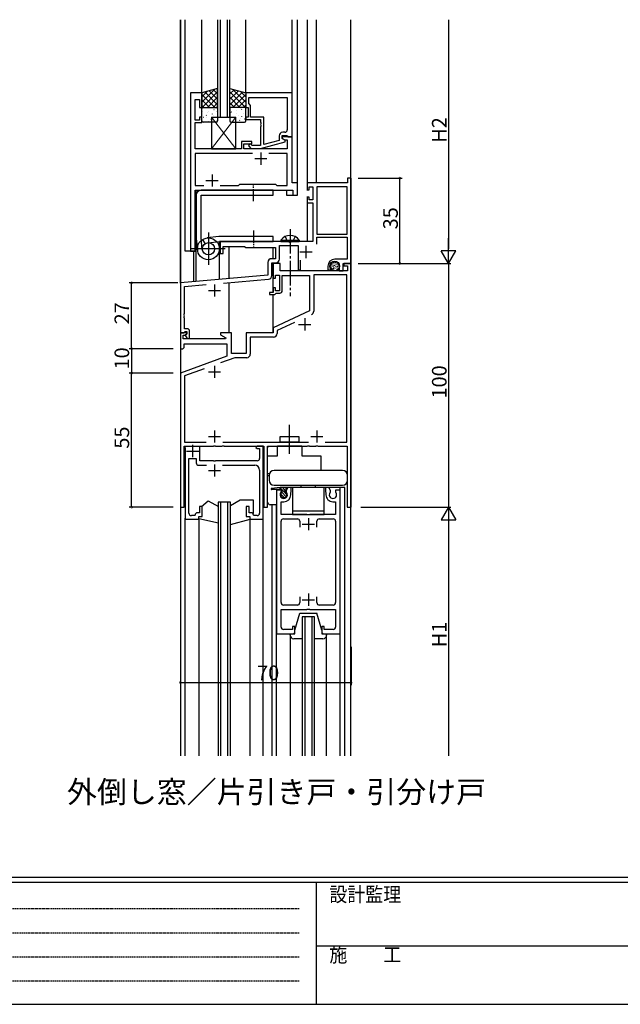
# Model space of a CAD drawing. Extents: x 0 to 1133, y 0 to 806.
# Drawn here: x 250 to 497, y 0 to 404 of the extents above; entities that cross this region are included whole.
import ezdxf
from ezdxf.enums import TextEntityAlignment as Align

# ---------------------------------------------------------------- set-up
doc = ezdxf.new("R2010")
doc.units = 0
for name, pattern in [('HIDDEN', [0.375, 0.25, -0.125]), ('YCENTER_1', [13, 10, -1, 1, -1]), ('YDIVIDE_1', [15, 10, -1, 1, -1, 1, -1]), ('YHIDDEN_1', [4, 3, -1])]:
    doc.linetypes.add(name, pattern=pattern)
for name, color, linetype in [('USER1', 3, 'CONTINUOUS'), ('YKK_11', 7, 'CONTINUOUS'), ('YKK_12', 2, 'CONTINUOUS'), ('YKK_13', 4, 'CONTINUOUS'), ('YKK_D', 6, 'CONTINUOUS'), ('YKK_ZWAK', 7, 'CONTINUOUS')]:
    doc.layers.add(name, color=color, linetype=linetype)
doc.styles.get("Standard").update_dxf_attribs({"font": 'ROMANS.SHX', "bigfont": 'EXTFONT.SHX'})
doc.styles.add('YKK_OSSTYLE1', font='romans.shx', dxfattribs={"width": 0.9, "bigfont": 'EXTFONT.SHX'})

# ---------------------------------------------------------------- blocks, each defined once
blk = doc.blocks.new('A201')
at = {"layer": 'YKK_ZWAK', "color": 254, "linetype": 'Continuous'}
for p, q in [((571, 35), (21, 35)), ((544, 34), (21, 34)), ((205, 34), (205, 9)), ((21, 9), (544, 9))]:
    blk.add_line(p, q, dxfattribs=at)
at = {"layer": 'YKK_ZWAK', "color": 131, "linetype": 'HIDDEN'}
for p, q in [((24.28, 28.63), (201.57, 28.63)), ((24.28, 23.68), (201.57, 23.68)), ((24.28, 18.74), (201.57, 18.74)), ((24.28, 13.79), (201.57, 13.79))]:
    blk.add_line(p, q, dxfattribs=at)
at = {"layer": 'YKK_ZWAK', "color": 131, "linetype": 'Continuous'}
blk.add_line((205, 21), (297, 21), dxfattribs=at)
at = {"layer": 'YKK_ZWAK', "color": 131, "linetype": 'Continuous', "style": 'YKK_OSSTYLE1', "width": 0.9}
for s, p in [('設計監理', (207.69, 30.05)), ('施\u3000\u3000工', (207.69, 17.68))]:
    blk.add_text(s, height=3, dxfattribs=at).set_placement(p)

msp = doc.modelspace()

# ---------------------------------------------------------------- linework, layer by layer
at = {"layer": 'YKK_11', "color": 0, "linetype": 'ByBlock', "lineweight": -2, "ltscale": 0.5}
for p, q in [((320.46, 374), (320.46, 309)), ((325.06, 374), (320.46, 374)), ((325.06, 368), (325.06, 374)), ((362.06, 374), (343.06, 374)), ((343.06, 374), (343.06, 368)), ((344.36, 372.07), (360.13, 372.07)), ((344.36, 369.5), (344.36, 372.07)), ((344.36, 372.07), (360.13, 372.07)), ((360.13, 372.07), (360.13, 358.8)), ((362.06, 356), (362.06, 374)), ((322.39, 362.8), (322.39, 371.3)), ((322.39, 371.3), (324.06, 371.3)), ((324.06, 371.3), (324.06, 368)), ((324.06, 368), (325.06, 368)), ((343.06, 368), (344.06, 368)), ((344.06, 368), (344.06, 364)), ((344.56, 369.3), (344.36, 369.5)), ((345.06, 368.8), (344.56, 369.3)), ((345.06, 364), (345.06, 368.8)), ((325.06, 364), (324.06, 364)), ((324.06, 364), (324.06, 362.8)), ((325.06, 361.8), (325.06, 364)), ((344.06, 364), (343.06, 364)), ((343.06, 364), (343.06, 363)), ((350.46, 364), (345.06, 364)), ((350.46, 352.79), (350.46, 364)), ((324.06, 362.8), (322.39, 362.8)), ((322.39, 356.96), (322.39, 361.8)), ((322.39, 361.8), (325.06, 361.8)), ((343.06, 363), (349.16, 363)), ((349.16, 363), (349.16, 361.96)), ((349.16, 361.96), (349.28, 361.78)), ((349.28, 361.23), (349.16, 361.04)), ((349.16, 361.04), (349.16, 360.96)), ((349.16, 360.96), (349.28, 360.78)), ((349.28, 360.23), (349.16, 360.04)), ((349.16, 360.04), (349.16, 352.4)), ((349.28, 361.78), (349.28, 361.23)), ((349.28, 360.78), (349.28, 360.23)), ((322.27, 356.78), (322.39, 356.96)), ((322.27, 356.23), (322.27, 356.78)), ((322.39, 356.04), (322.27, 356.23)), ((322.27, 355.78), (322.39, 355.96)), ((322.27, 355.23), (322.27, 355.78)), ((322.39, 355.96), (322.39, 356.04)), ((356.76, 356.3), (356.76, 354.48)), ((358.06, 355.2), (358.06, 356.5)), ((358.06, 356.5), (359.86, 356.5)), ((362.06, 356), (358.06, 356)), ((358.06, 356), (358.06, 355.2)), ((359.13, 357.8), (358.26, 357.8)), ((359.86, 356.5), (360.06, 356.3)), ((360.06, 356.3), (360.36, 356)), ((360.36, 356), (362.06, 356)), ((362.06, 337), (362.06, 356)), ((322.39, 355.04), (322.27, 355.23)), ((322.39, 351), (322.39, 355.04)), ((345.56, 354), (341.36, 354)), ((341.36, 354), (341.36, 351)), ((342.36, 351), (342.36, 353)), ((342.36, 353), (345.56, 353)), ((344.44, 351.98), (345.21, 351.2)), ((345.71, 352.4), (345.29, 352.83)), ((345.56, 353), (345.56, 354)), ((349.16, 352.4), (345.71, 352.4)), ((349.16, 351.2), (359.26, 353.91)), ((356.76, 354.48), (350.46, 352.79)), ((359.26, 354.51), (358.06, 355.2)), ((358.06, 355.2), (358.93, 354.7)), ((358.93, 354.7), (360.13, 354.7)), ((359.26, 353.91), (359.26, 354.51)), ((360.13, 354.7), (360.13, 351)), ((341.36, 351), (322.39, 351)), ((345.91, 349.07), (322.39, 349.07)), ((322.39, 349.07), (322.39, 335.93)), ((345.91, 349.07), (322.39, 349.07)), ((360.13, 351), (342.36, 351)), ((345.21, 351.2), (349.16, 351.2)), ((360.13, 349.07), (352.61, 349.07)), ((360.13, 335.93), (360.13, 349.07)), ((322.39, 335.93), (325.91, 335.93)), ((332.61, 335.93), (340.09, 335.93)), ((340.09, 335.93), (340.66, 336.5)), ((340.66, 336.5), (355.26, 336.5)), ((355.26, 336.5), (355.83, 335.93)), ((355.83, 335.93), (360.13, 335.93)), ((364.26, 337), (362.06, 337)), ((364.26, 332), (364.26, 337)), ((384.86, 337), (368.26, 337)), ((368.26, 337), (368.26, 334.2)), ((369.06, 334.2), (369.06, 335.37)), ((369.06, 335.37), (370.56, 335.37)), ((370.56, 335.37), (370.56, 330.1)), ((384.63, 335.37), (372.19, 335.37)), ((372.19, 335.37), (372.19, 316)), ((384.63, 316), (384.63, 335.37)), ((384.63, 316), (384.63, 335.37)), ((386.26, 339), (384.86, 339)), ((384.86, 339), (384.86, 337)), ((386.26, 304), (386.26, 339)), ((322.39, 309), (322.39, 334)), ((322.39, 334), (362.33, 334)), ((362.33, 334), (362.33, 332)), ((362.33, 332), (364.26, 332)), ((368.26, 334.2), (369.06, 334.2)), ((369.06, 331.2), (368.26, 331.2)), ((368.26, 331.2), (368.26, 328.9)), ((368.26, 328.9), (370.56, 328.9)), ((369.06, 330.1), (369.06, 331.2)), ((370.56, 330.1), (369.06, 330.1)), ((370.56, 328.9), (370.56, 313)), ((372.19, 316), (384.63, 316)), ((360.8, 313), (332.56, 313)), ((332.56, 313), (332.56, 308)), ((356.89, 305.8), (356.89, 311.37)), ((356.89, 311.37), (364.56, 311.37)), ((360.99, 312.88), (360.8, 313)), ((361.54, 312.88), (360.99, 312.88)), ((361.72, 313), (361.54, 312.88)), ((370.56, 313), (361.72, 313)), ((364.56, 311.37), (364.56, 301.3)), ((372.19, 311.87), (372.19, 314.8)), ((372.19, 314.8), (384.63, 314.8)), ((384.63, 314.8), (384.63, 305.7)), ((320.46, 309), (322.39, 309)), ((332.56, 308), (333.76, 308)), ((333.76, 308), (333.76, 311)), ((333.76, 311), (342.56, 311)), ((342.56, 311), (343.06, 310.5)), ((343.06, 310.5), (355.26, 310.5)), ((355.26, 310.5), (355.26, 305.93)), ((352.13, 304.43), (352.13, 299.14)), ((355.26, 305.93), (353.63, 305.93)), ((353.76, 299.02), (353.76, 304.3)), ((353.76, 304.3), (355.39, 304.3)), ((357.26, 304), (354.26, 304)), ((354.26, 304), (354.26, 298)), ((357.26, 301), (357.26, 304)), ((365.56, 301.3), (365.56, 305.37)), ((384.63, 305.7), (379.56, 305.7)), ((383.06, 301), (383.06, 304)), ((383.06, 304), (386.26, 304)), ((386.26, 304), (383.26, 304)), ((383.26, 304), (383.26, 303)), ((383.26, 303), (384.76, 303)), ((384.76, 303), (384.76, 301)), ((386.26, 204), (386.26, 304)), ((352.13, 299.14), (316.26, 296)), ((355.26, 298), (355.26, 299.2)), ((355.26, 299.2), (356.86, 299.2)), ((356.86, 299.2), (356.86, 292.8)), ((384.76, 301), (357.26, 301)), ((358.06, 292.8), (358.06, 299)), ((358.06, 299), (369.26, 299)), ((364.56, 301.3), (365.56, 301.3)), ((369.26, 299), (369.26, 284.5)), ((384.56, 299.3), (370.96, 299.3)), ((370.96, 299.3), (370.96, 284.37)), ((376.76, 302.9), (376.76, 301.4)), ((376.76, 301.4), (378.04, 301.4)), ((377.76, 302.64), (377.76, 302.9)), ((378.04, 301.4), (378.2, 301.79)), ((378.2, 301.79), (378.05, 301.93)), ((381.36, 302.9), (381.36, 301)), ((381.36, 301), (383.06, 301)), ((384.56, 230.7), (384.56, 299.3)), ((316.26, 296), (316.26, 275.5)), ((317.89, 294.51), (326.86, 295.29)), ((334.01, 295.92), (352.39, 297.53)), ((354.26, 298), (355.26, 298)), ((317.89, 283.46), (317.89, 294.51)), ((354.26, 292), (352.76, 292)), ((352.76, 292), (352.76, 291.2)), ((352.76, 291.2), (354.96, 291.2)), ((355.26, 294), (354.26, 294)), ((354.26, 294), (354.26, 292)), ((354.96, 291.2), (355.26, 291.5)), ((355.26, 292.8), (355.26, 294)), ((356.86, 292.8), (355.26, 292.8)), ((355.26, 291.5), (355.56, 291.8)), ((355.56, 291.8), (357.06, 291.8)), ((317.77, 283.28), (317.89, 283.46)), ((317.77, 282.73), (317.77, 283.28)), ((369.26, 284.5), (354.26, 277.5)), ((317.89, 282.55), (317.77, 282.73)), ((317.77, 282.28), (317.89, 282.46)), ((317.77, 281.73), (317.77, 282.28)), ((317.89, 281.55), (317.77, 281.73)), ((317.89, 282.46), (317.89, 282.55)), ((317.89, 277.2), (317.89, 281.55)), ((363.07, 279.73), (355.96, 276.42)), ((316.26, 275.5), (317.59, 275.5)), ((318.74, 275.5), (316.26, 275.5)), ((316.26, 275.5), (316.26, 269)), ((317.59, 275.5), (317.89, 275.8)), ((319.06, 277.2), (317.89, 277.2)), ((317.89, 275.8), (318.09, 276)), ((318.09, 276), (318.86, 276)), ((318.29, 274.5), (318.9, 275.12)), ((318.86, 275.08), (318.29, 274.5)), ((318.9, 275.12), (318.74, 275.5)), ((318.86, 276), (318.86, 275.08)), ((320.06, 273.2), (320.06, 276.2)), ((337.26, 275.5), (332.76, 275.5)), ((332.76, 275.5), (332.76, 274.7)), ((337.26, 267), (337.26, 275.5)), ((354.26, 275.5), (343.26, 275.5)), ((343.26, 275.5), (343.26, 267)), ((354.26, 277.5), (354.26, 275.5)), ((355.96, 276.42), (355.96, 275.3)), ((317.46, 273), (317.46, 274.5)), ((317.46, 274.5), (318.29, 274.5)), ((334.81, 273), (317.46, 273)), ((317.76, 269.5), (317.76, 271)), ((317.76, 271), (335.26, 271)), ((318.29, 274.5), (319.04, 273.2)), ((319.04, 273.2), (320.06, 273.2)), ((332.76, 274.7), (334.93, 273.45)), ((334.93, 273.45), (334.81, 273)), ((335.26, 271), (335.26, 265.92)), ((354.46, 273.8), (344.96, 273.8)), ((344.96, 273.8), (344.96, 266.8)), ((316.26, 269), (317.26, 269)), ((317.26, 269), (317.76, 269.5)), ((343.26, 267), (337.26, 267)), ((335.26, 265.92), (316.26, 259)), ((338.54, 265.3), (332.71, 263.18)), ((343.46, 265.3), (338.54, 265.3)), ((316.26, 259), (316.26, 204)), ((326.02, 260.75), (317.96, 257.81)), ((317.96, 257.81), (317.96, 230.7)), ((317.96, 230.7), (326.86, 230.7)), ((333.66, 230.7), (368.86, 230.7)), ((375.66, 230.7), (384.56, 230.7)), ((375.66, 230.7), (384.56, 230.7)), ((317.86, 204), (317.86, 229)), ((317.86, 229), (329.8, 229)), ((318.27, 228.5), (318.27, 199)), ((324.27, 223), (324.27, 228.7)), ((329.8, 229), (329.99, 229.12)), ((329.99, 229.12), (330.54, 229.12)), ((330.54, 229.12), (330.72, 229)), ((330.72, 229), (333.3, 229)), ((333.3, 229), (333.49, 229.12)), ((333.49, 229.12), (334.04, 229.12)), ((334.04, 229.12), (334.22, 229)), ((334.22, 229), (350.46, 229)), ((347.77, 229), (347.27, 228.5)), ((347.27, 228.5), (347.77, 228)), ((350.27, 229), (347.77, 229)), ((347.77, 228), (348.77, 228)), ((348.77, 228), (348.77, 224)), ((350.27, 199), (350.27, 229)), ((350.46, 229), (350.46, 204)), ((352.06, 204), (352.06, 229)), ((352.06, 229), (368.3, 229)), ((368.3, 229), (368.49, 229.12)), ((368.49, 229.12), (369.04, 229.12)), ((369.04, 229.12), (369.22, 229)), ((369.22, 229), (371.8, 229)), ((371.8, 229), (371.99, 229.12)), ((371.99, 229.12), (372.54, 229.12)), ((372.54, 229.12), (372.72, 229)), ((372.72, 229), (384.66, 229)), ((384.66, 229), (384.66, 204)), ((319.77, 201.5), (319.77, 224)), ((319.77, 224), (322.77, 224)), ((322.77, 224), (322.77, 222.2)), ((329.81, 223), (324.27, 223)), ((329.99, 222.88), (329.81, 223)), ((330.54, 222.88), (329.99, 222.88)), ((330.72, 223), (330.54, 222.88)), ((347.77, 223), (330.72, 223)), ((323.77, 221.2), (326.98, 221.2)), ((333.55, 221.2), (346.77, 221.2)), ((348.77, 219.2), (348.77, 201.5)), ((355.76, 211), (355.76, 152)), ((357.56, 211), (355.76, 211)), ((357.69, 210.78), (357.56, 211)), ((357.61, 210.17), (357.69, 210.78)), ((360.34, 212), (359.63, 210.78)), ((359.63, 210.78), (359.71, 210.17)), ((361.76, 212), (360.34, 212)), ((361.56, 210.05), (361.66, 210.23)), ((361.66, 210.23), (361.76, 210.4)), ((361.76, 210.4), (361.76, 212)), ((377.19, 212), (375.76, 212)), ((375.76, 212), (375.76, 210.4)), ((375.76, 210.4), (375.86, 210.23)), ((375.86, 210.23), (375.96, 210.05)), ((377.89, 210.78), (377.19, 212)), ((377.81, 210.17), (377.89, 210.78)), ((379.96, 211), (379.83, 210.78)), ((379.83, 210.78), (379.91, 210.17)), ((381.76, 211), (379.96, 211)), ((381.76, 152), (381.76, 211)), ((357.56, 201), (357.56, 206.2)), ((357.56, 206.2), (358.66, 206.2)), ((361.56, 209.1), (361.56, 210.05)), ((375.96, 210.05), (375.96, 209.1)), ((378.86, 206.2), (379.96, 206.2)), ((379.96, 206.2), (379.96, 201)), ((316.26, 204), (317.86, 204)), ((325.27, 204.2), (324.07, 204.2)), ((324.07, 204.2), (324.07, 201.7)), ((325.27, 200.2), (325.27, 204.2)), ((344.47, 204.2), (343.27, 204.2)), ((343.27, 204.2), (343.27, 200.2)), ((344.47, 201.7), (344.47, 204.2)), ((350.46, 204), (352.06, 204)), ((384.66, 204), (386.26, 204)), ((318.27, 199), (323.77, 199)), ((322.07, 200.5), (320.77, 200.5)), ((322.27, 200.7), (322.07, 200.5)), ((324.07, 201.7), (323.27, 201.7)), ((323.77, 199), (323.77, 200.2)), ((323.77, 200.2), (325.27, 200.2)), ((343.27, 200.2), (344.77, 200.2)), ((345.27, 201.7), (344.47, 201.7)), ((344.77, 200.2), (344.77, 199)), ((344.77, 199), (350.27, 199)), ((346.47, 200.5), (346.27, 200.7)), ((347.77, 200.5), (346.47, 200.5)), ((368.09, 201), (357.56, 201)), ((357.56, 164.8), (357.56, 198.2)), ((358.56, 199.2), (364.26, 199.2)), ((365.26, 198.2), (365.26, 195.8)), ((368.28, 200.86), (368.09, 201)), ((369.24, 200.86), (368.28, 200.86)), ((369.43, 201), (369.24, 200.86)), ((379.96, 201), (369.43, 201)), ((372.26, 195.8), (372.26, 198.2)), ((373.26, 199.2), (378.96, 199.2)), ((379.96, 198.2), (379.96, 164.8)), ((365.26, 167.2), (365.26, 164.8)), ((372.26, 164.8), (372.26, 167.2)), ((357.56, 154.8), (357.56, 162)), ((357.56, 162), (368.09, 162)), ((364.26, 163.8), (358.56, 163.8)), ((368.09, 162), (368.28, 162.14)), ((368.28, 162.14), (369.24, 162.14)), ((369.24, 162.14), (369.43, 162)), ((369.43, 162), (379.96, 162)), ((378.96, 163.8), (373.26, 163.8)), ((379.96, 162), (379.96, 154.8)), ((362.26, 153.8), (358.56, 153.8)), ((363.26, 155), (362.26, 155)), ((362.26, 155), (362.26, 153.8)), ((363.26, 153), (363.26, 155)), ((375.26, 155), (374.26, 155)), ((374.26, 155), (374.26, 153)), ((375.26, 153.8), (375.26, 155)), ((378.96, 153.8), (375.26, 153.8)), ((355.76, 152), (362.26, 152)), ((375.26, 152), (381.76, 152))]:
    msp.add_line(p, q, dxfattribs=at)
at = {"layer": 'YKK_11', "color": 2, "ltscale": 0.5}
for p, q in [((349.26, 349.5), (349.26, 344.5)), ((346.76, 347), (351.76, 347)), ((329.26, 340.5), (329.26, 335.5)), ((326.76, 338), (331.76, 338)), ((367.76, 311.2), (367.76, 306.2)), ((365.26, 308.7), (370.26, 308.7)), ((330.26, 295.4), (330.26, 290.4)), ((327.76, 292.9), (332.76, 292.9)), ((364.76, 279), (369.76, 279)), ((367.26, 281.5), (367.26, 276.5)), ((327.76, 259.5), (332.76, 259.5)), ((330.26, 262), (330.26, 257)), ((330.26, 235.5), (330.26, 230.5)), ((372.26, 235.5), (372.26, 230.5)), ((327.76, 233), (332.76, 233)), ((369.76, 233), (374.76, 233)), ((318.77, 227), (323.77, 227)), ((321.27, 229.5), (321.27, 224.5)), ((327.77, 219), (332.77, 219)), ((330.27, 221.5), (330.27, 216.5)), ((368.76, 199.5), (368.76, 194.5)), ((366.26, 197), (371.26, 197)), ((366.26, 166), (371.26, 166)), ((368.76, 168.5), (368.76, 163.5))]:
    msp.add_line(p, q, dxfattribs=at)
at = {"layer": 'YKK_11'}
for p, q in [((317.86, 228.5), (318.36, 229)), ((352.06, 228.5), (352.56, 229))]:
    msp.add_line(p, q, dxfattribs=at)
at = {"layer": 'YKK_11', "color": 0, "linetype": 'ByBlock', "lineweight": -2, "ltscale": 0.5}
for centre, radius, start, end in [((358.26, 356.3), 1.5, 90, 180), ((359.13, 358.8), 1, 270, 360), ((344.86, 352.4), 0.6, 45, 225), ((353.63, 304.43), 1.5, 90, 180), ((355.39, 305.8), 1.5, 270, 360), ((379.56, 302.9), 2.8, 90, 180), ((379.56, 302.9), 1.8, 360, 180), ((352.26, 299.02), 1.5, 275, 0), ((378.76, 302.64), 1, 180, 225), ((357.06, 292.8), 1, 270, 360), ((369.46, 284.37), 1.5, 295, 360), ((319.06, 276.2), 1, 0, 90), ((354.46, 275.3), 1.5, 270, 360), ((343.46, 266.8), 1.5, 270, 360), ((323.77, 222.2), 1, 180, 270), ((347.77, 224), 1, 270, 0), ((346.77, 219.2), 2, 0, 90), ((358.66, 209.1), 1.5, 134.4775, 45.5225), ((378.86, 209.1), 1.5, 134.4778, 45.5222), ((358.66, 209.1), 2.9, 270, 0), ((378.86, 209.1), 2.9, 179.9997, 270), ((320.77, 201.5), 1, 180, 270), ((323.27, 200.7), 1, 90, 180), ((345.27, 200.7), 1, 0, 90), ((347.77, 201.5), 1, 270, 0), ((358.56, 198.2), 1, 90, 180), ((364.26, 198.2), 1, 0.0009, 90), ((373.26, 198.2), 1, 90, 180), ((378.96, 198.2), 1, 359.9999, 90), ((358.56, 164.8), 1, 180, 270), ((364.26, 164.8), 1, 270, 359.9991), ((373.26, 164.8), 1, 180, 270), ((378.96, 164.8), 1, 270, 0), ((358.56, 154.8), 1, 180, 270), ((378.96, 154.8), 1, 270, 0), ((362.26, 153), 1, 270, 359.9991), ((375.26, 153), 1, 180.0009, 269.9991)]:
    msp.add_arc(centre, radius, start, end, dxfattribs=at)
at = {"layer": 'YKK_12', "linetype": 'Continuous', "ltscale": 1.2}
for p, q in [((316.26, 404), (316.26, 102)), ((350.27, 102), (350.27, 228.9)), ((383.76, 212), (359.83, 212)), ((381.86, 102), (381.86, 212)), ((383.76, 102), (383.76, 212)), ((353.76, 205), (353.76, 102)), ((355.66, 102), (355.66, 205)), ((318.27, 102), (318.27, 199.49))]:
    msp.add_line(p, q, dxfattribs=at)
at = {"layer": 'YKK_12'}
for p, q in [((316.36, 295.95), (316.36, 404)), ((318.26, 309), (318.26, 404)), ((325.06, 374), (325.06, 404)), ((343.06, 374), (343.06, 404)), ((362.06, 373.7), (362.06, 404)), ((364.26, 332), (364.26, 404)), ((368.26, 404), (368.26, 333.9)), ((372.16, 337), (372.16, 404)), ((386.16, 102), (386.16, 404)), ((322.46, 309), (322.46, 334)), ((322.46, 334), (359.76, 334)), ((322.76, 296.57), (322.76, 334)), ((359.76, 334), (359.76, 332)), ((359.76, 332), (364.26, 332)), ((368.26, 331.5), (368.26, 313)), ((332.36, 297.41), (332.36, 313)), ((368.26, 313), (332.36, 313)), ((322.46, 309), (318.26, 309)), ((321.76, 296.48), (321.76, 309)), ((336.26, 297.75), (336.26, 311)), ((354.26, 305.93), (354.26, 310.5)), ((354.26, 292.3), (354.26, 304.3)), ((336.26, 275.5), (336.26, 296.12)), ((354.26, 275.5), (354.26, 291.2)), ((323.77, 199.2), (323.77, 102)), ((344.77, 199.2), (344.77, 102)), ((361.26, 152), (361.26, 102)), ((376.26, 102), (376.26, 152))]:
    msp.add_line(p, q, dxfattribs=at)
at = {"layer": 'YKK_12', "linetype": 'Continuous'}
for p, q in [((331.56, 404), (331.56, 364)), ((332.56, 404), (332.56, 364)), ((335.56, 364), (335.56, 404)), ((336.56, 364), (336.56, 404)), ((331.56, 364), (336.56, 364)), ((331.76, 206), (331.76, 102)), ((336.76, 206), (331.76, 206)), ((332.76, 206), (332.76, 102)), ((335.76, 102), (335.76, 206)), ((336.76, 102), (336.76, 206)), ((366.26, 159), (366.26, 102)), ((371.26, 159), (366.26, 159)), ((367.26, 159), (367.26, 102)), ((370.26, 102), (370.26, 159)), ((371.26, 102), (371.26, 159))]:
    msp.add_line(p, q, dxfattribs=at)
at = {"layer": 'YKK_13'}
for p, q in [((331.56, 375.74), (325.06, 374)), ((331.56, 368), (331.56, 375.74)), ((336.56, 375.74), (343.06, 374)), ((336.56, 368), (336.56, 375.74)), ((330.32, 375.41), (325.06, 370.15)), ((327.26, 374.59), (325.06, 372.39)), ((325.06, 374), (325.06, 368)), ((325.06, 373.34), (330.4, 368)), ((331.56, 374.4), (325.16, 368)), ((326.31, 374.34), (331.56, 369.08)), ((331.56, 372.16), (327.41, 368)), ((328.08, 374.81), (331.56, 371.33)), ((329.85, 375.29), (331.56, 373.57)), ((338.27, 375.29), (336.56, 373.57)), ((340.05, 374.81), (336.56, 371.33)), ((336.56, 374.4), (342.96, 368)), ((341.82, 374.34), (336.56, 369.08)), ((336.56, 372.16), (340.72, 368)), ((343.06, 373.34), (337.73, 368)), ((337.8, 375.41), (343.06, 370.15)), ((340.87, 374.59), (343.06, 372.39)), ((343.06, 374), (343.06, 368)), ((325.06, 371.09), (328.15, 368)), ((325.06, 368.85), (325.91, 368)), ((325.06, 368), (331.56, 368)), ((325.56, 368), (331.06, 368)), ((328.01, 367.92), (328.06, 367.94)), ((331.56, 369.91), (329.65, 368)), ((336.56, 369.91), (338.47, 368)), ((343.06, 368), (336.56, 368)), ((342.56, 368), (337.06, 368)), ((343.06, 371.09), (339.97, 368)), ((343.06, 368.85), (342.22, 368)), ((325.06, 362.5), (325.06, 367.5)), ((325.35, 366.46), (325.39, 366.48)), ((325.68, 364.05), (325.69, 364.06)), ((326.78, 363.84), (326.82, 363.86)), ((326.91, 364.74), (326.96, 364.83)), ((327.37, 365.72), (327.42, 365.75)), ((327.89, 366.52), (327.9, 366.53)), ((329.45, 365.29), (329.49, 365.32)), ((329.71, 364.54), (329.72, 364.54)), ((330.04, 367.18), (330.08, 367.21)), ((331.47, 364.56), (331.52, 364.58)), ((331.48, 366.39), (331.53, 366.48)), ((331.56, 367.5), (331.56, 362.5)), ((336.56, 367.5), (336.56, 362.5)), ((336.89, 365.99), (336.85, 366.08)), ((337.06, 363.79), (337.06, 363.8)), ((337.33, 366.05), (337.28, 366.07)), ((337.92, 364.16), (337.88, 364.18)), ((339.12, 365.52), (339.11, 365.52)), ((339.35, 366.78), (339.31, 366.8)), ((340, 364.59), (339.95, 364.61)), ((340.9, 367.54), (340.9, 367.54)), ((341.43, 367.21), (341.39, 367.24)), ((341.46, 364.34), (341.42, 364.43)), ((342.02, 365.32), (341.98, 365.35)), ((342.88, 365.33), (342.87, 365.34)), ((343.06, 362.5), (343.06, 367.5)), ((331.06, 362), (325.56, 362)), ((327.74, 362.33), (327.74, 362.34)), ((328.8, 363.1), (328.85, 363.12)), ((330.88, 362.67), (330.93, 362.69)), ((331.5, 362.52), (331.51, 362.52)), ((337.06, 362), (342.56, 362)), ((340.59, 362.7), (340.54, 362.72)), ((341.06, 363.35), (341.05, 363.36)), ((342.66, 363.13), (342.62, 363.16)), ((322.77, 332), (322.77, 314.5)), ((354.27, 334), (324.77, 334)), ((324.77, 332), (354.27, 332)), ((324.77, 314.5), (324.77, 332)), ((354.27, 332), (354.27, 334)), ((327.77, 316.65), (327.77, 303.35)), ((322.78, 314.29), (323.29, 309.52)), ((325.25, 309.75), (324.77, 314.5)), ((326.48, 312.18), (325.47, 313.87)), ((332.05, 314.99), (327.28, 314.48)), ((327.51, 312.51), (332.27, 313)), ((354.26, 315), (332.27, 315)), ((332.27, 313), (354.26, 313)), ((354.26, 313), (354.26, 315)), ((334.7, 310), (320.84, 310)), ((377.84, 303.27), (377.84, 303.07)), ((378.39, 303.59), (378.39, 303.39)), ((378.64, 304.14), (378.64, 303.94)), ((378.99, 303.13), (378.99, 302.93)), ((379.1, 304.46), (379.1, 304.26)), ((379.26, 303.84), (379.26, 303.64)), ((379.52, 303.24), (379.52, 303.04)), ((379.72, 304.35), (379.72, 304.15)), ((379.98, 303.7), (379.98, 303.5)), ((380.46, 304.16), (380.46, 303.96)), ((380.6, 303.43), (380.6, 303.23)), ((381.29, 303.4), (381.29, 303.2)), ((378, 302.51), (378, 302.31)), ((378.46, 302.99), (378.46, 302.79)), ((378.5, 301.89), (378.5, 301.69)), ((378.94, 302.02), (378.94, 301.82)), ((379.03, 302.53), (379.03, 302.33)), ((379.1, 301.45), (379.1, 301.25)), ((379.66, 301.27), (379.66, 301.07)), ((379.68, 302.14), (379.68, 301.94)), ((379.88, 302.9), (379.88, 302.7)), ((380.37, 301.5), (380.37, 301.3)), ((380.51, 302.3), (380.51, 302.1)), ((380.55, 302.85), (380.55, 302.65)), ((381.01, 302.02), (381.01, 301.82)), ((381.22, 302.69), (381.22, 302.49)), ((382.81, 219), (354.71, 219)), ((352.71, 217), (352.71, 215)), ((384.81, 215), (384.81, 217)), ((354.71, 213), (382.81, 213)), ((375.26, 212), (362.26, 212)), ((362.26, 212), (362.26, 201)), ((365.76, 212), (365.76, 213)), ((371.76, 212), (371.76, 213)), ((375.26, 201), (375.26, 212)), ((362.26, 202.5), (375.26, 202.5)), ((362.26, 201), (375.26, 201))]:
    msp.add_line(p, q, dxfattribs=at)
at = {"layer": 'YKK_13', "linetype": 'Continuous', "lineweight": 13, "ltscale": 0.5}
for p, q in [((339.06, 364), (329.06, 351)), ((329.06, 364), (339.06, 351))]:
    msp.add_line(p, q, dxfattribs=at)
at = {"layer": 'YKK_13', "linetype": 'Continuous', "lineweight": 30, "ltscale": 0.5}
for p, q in [((329.06, 364), (339.06, 364)), ((329.06, 364), (329.06, 351)), ((339.06, 351), (339.06, 364)), ((329.06, 351), (339.06, 351))]:
    msp.add_line(p, q, dxfattribs=at)
at = {"layer": 'YKK_13', "linetype": 'YCENTER_1', "ltscale": 0.5}
for p, q in [((346.26, 329.5), (346.26, 336.5)), ((346.26, 317.5), (346.26, 310.5))]:
    msp.add_line(p, q, dxfattribs=at)
at = {"layer": 'YKK_13', "linetype": 'YCENTER_1'}
msp.add_line((361.26, 318), (361.26, 290.5), dxfattribs=at)
at = {"layer": 'YKK_13', "linetype": 'Continuous'}
for p, q in [((357.51, 313.51), (357.51, 313)), ((357.51, 313.51), (365.01, 313.51)), ((357.51, 313), (365.01, 313)), ((365.01, 313.51), (365.01, 313))]:
    msp.add_line(p, q, dxfattribs=at)
at = {"layer": 'YKK_13', "linetype": 'YHIDDEN_1'}
for p, q in [((359.21, 315.01), (360.12, 313.16)), ((360.12, 313.16), (361.26, 312.55)), ((362.41, 313.16), (361.26, 312.55)), ((363.31, 315.01), (362.41, 313.16))]:
    msp.add_line(p, q, dxfattribs=at)
at = {"layer": 'YKK_13', "linetype": 'YCENTER_1', "ltscale": 1.2}
msp.add_line((361.06, 225.8), (361.06, 237.8), dxfattribs=at)
at = {"layer": 'YKK_13', "linetype": 'Continuous', "ltscale": 1.2}
for p, q in [((365.06, 232.8), (357.06, 232.8)), ((357.06, 232.8), (357.06, 230.8)), ((357.06, 230.8), (365.06, 230.8)), ((365.06, 230.8), (365.06, 232.8)), ((366.06, 229), (356.06, 229)), ((356.06, 225), (356.06, 229)), ((366.06, 229), (366.06, 225)), ((352.06, 206), (352.06, 225)), ((352.06, 225), (356.06, 225)), ((366.06, 225), (373.86, 225)), ((373.86, 225), (373.86, 219)), ((352.06, 217.8), (353.06, 217.8)), ((352.06, 217), (352.77, 217)), ((324.9, 204.2), (327.61, 206.64)), ((327.61, 206.64), (331.86, 204.27)), ((336.76, 204.71), (340.81, 207.06)), ((340.81, 207.06), (346.06, 207.06)), ((346.06, 207.06), (346.06, 201.34)), ((355.66, 205), (353.06, 205)), ((331.86, 197.36), (323.83, 199.15)), ((336.76, 196.9), (344.86, 199.04)), ((363.26, 153.5), (365.26, 160.5)), ((365.26, 160.5), (372.26, 160.5)), ((374.26, 153.5), (372.26, 160.5)), ((361.26, 151.5), (361.26, 152)), ((361.26, 152), (363.26, 152)), ((366.26, 150), (362.76, 150)), ((363.26, 152), (363.26, 153.5)), ((374.76, 150), (371.26, 150)), ((374.26, 153.5), (374.26, 152)), ((374.26, 152), (376.26, 152)), ((376.26, 152), (376.26, 151.5))]:
    msp.add_line(p, q, dxfattribs=at)
at = {"layer": 'YKK_13', "linetype": 'YDIVIDE_1'}
for p, q in [((357.16, 212), (353.64, 211.6)), ((357.62, 211.2), (353.66, 211.2)), ((360.16, 212), (357.16, 212)), ((357.16, 211.2), (357.16, 212)), ((358.66, 210.39), (357.16, 211.89)), ((358.01, 210.53), (357.62, 211.2)), ((358.66, 209.27), (357.83, 210.1)), ((358.01, 210.23), (358.01, 210.53)), ((358.66, 211.51), (358.17, 212)), ((359.43, 210.74), (358.66, 211.51)), ((359.95, 209.1), (358.66, 210.39)), ((359.85, 211.45), (359.3, 212)), ((359.31, 210.53), (360.16, 212)), ((359.31, 210.23), (359.31, 210.53)), ((357.71, 209.1), (357.4, 209.41)), ((358.66, 208.15), (357.71, 209.1)), ((358.83, 209.1), (358.66, 209.27)), ((358.97, 207.84), (358.66, 208.15)), ((359.66, 208.27), (358.83, 209.1)), ((359.96, 209.09), (359.95, 209.1))]:
    msp.add_line(p, q, dxfattribs=at)
at = {"layer": 'YKK_13'}
for centre, radius in [((327.77, 310), 4.5), ((327.77, 310), 2.52), ((379.56, 302.9), 2)]:
    msp.add_circle(centre, radius, dxfattribs=at)
for centre, radius, start, end in [((325.56, 367.5), 0.5, 90, 180), ((331.06, 367.5), 0.5, 0, 90), ((337.06, 367.5), 0.5, 90, 180), ((342.56, 367.5), 0.5, 0, 90), ((325.56, 362.5), 0.5, 180, 270), ((331.06, 362.5), 0.5, 270, 0), ((337.06, 362.5), 0.5, 180, 270), ((342.56, 362.5), 0.5, 270, 0), ((324.77, 332), 2, 90, 180), ((324.77, 314.5), 2, 179.9907, 186.1577), ((332.27, 313), 2, 90, 96.1577), ((354.71, 217), 2, 90, 180), ((382.81, 217), 2, 360, 90), ((354.71, 215), 2, 180, 270), ((382.81, 215), 2, 270, 0)]:
    msp.add_arc(centre, radius, start, end, dxfattribs=at)
at = {"layer": 'YKK_13', "linetype": 'Continuous'}
msp.add_arc((361.26, 310.98), 4.53, 34.0667, 145.9333, dxfattribs=at)
at = {"layer": 'YKK_13', "linetype": 'YDIVIDE_1'}
for centre, radius, start, end in [((353.66, 211.4), 0.2, 96.4989, 270), ((358.66, 209.1), 1.3, 120, 60)]:
    msp.add_arc(centre, radius, start, end, dxfattribs=at)
at = {"layer": 'YKK_13', "linetype": 'Continuous', "ltscale": 1.2}
for centre, radius, start, end in [((353.06, 206), 1, 180, 270), ((362.76, 151.5), 1.5, 180, 270), ((374.76, 151.5), 1.5, 270, 0)]:
    msp.add_arc(centre, radius, start, end, dxfattribs=at)
at = {"layer": 'YKK_D', "ltscale": 1.2}
for p, q in [((426.26, 404), (426.26, 310)), ((390.26, 304), (427.26, 304)), ((390.26, 204), (427.26, 204)), ((426.26, 198), (426.26, 102))]:
    msp.add_line(p, q, dxfattribs=at)
at = {"layer": 'YKK_D'}
for p, q in [((389.26, 339), (407.26, 339)), ((406.26, 304), (406.26, 339)), ((389.26, 304), (407.26, 304)), ((390.26, 304), (427.26, 304)), ((426.26, 304), (426.26, 204)), ((315.26, 296), (295.26, 296)), ((296.26, 269), (296.26, 296)), ((313.26, 269), (295.26, 269)), ((313.26, 269), (295.26, 269)), ((296.26, 269), (296.26, 259)), ((313.26, 259), (295.26, 259)), ((313.26, 259), (295.26, 259)), ((296.26, 204), (296.26, 259)), ((313.26, 204), (295.26, 204)), ((390.26, 204), (427.26, 204)), ((316.26, 146.65), (316.26, 131)), ((386.26, 146.65), (386.26, 131)), ((316.26, 132), (386.26, 132))]:
    msp.add_line(p, q, dxfattribs=at)
at = {"layer": 'YKK_D', "lineweight": -2}
for p, q in [((426.26, 304), (426.26, 314.4)), ((426.26, 304), (423.26, 309.2)), ((429.26, 309.2), (423.26, 309.2)), ((426.26, 304), (429.26, 309.2)), ((426.26, 204), (423.26, 198.81)), ((426.26, 204), (429.26, 198.81)), ((426.26, 204), (426.26, 193.61)), ((423.26, 198.81), (429.26, 198.81))]:
    msp.add_line(p, q, dxfattribs=at)
at = {"layer": 'YKK_D', "linetype": 'ByBlock', "const_width": 0.85}
for points in [[(406.26, 338.9, 1), (406.26, 339.11, 1)], [(406.26, 304.11, 1), (406.26, 303.9, 1)], [(296.26, 295.9, 1), (296.26, 296.11, 1)], [(296.26, 268.9, 1), (296.26, 269.11, 1)], [(296.26, 269.11, 1), (296.26, 268.9, 1)], [(296.26, 258.9, 1), (296.26, 259.11, 1)], [(296.26, 259.11, 1), (296.26, 258.9, 1)], [(296.26, 204.11, 1), (296.26, 203.9, 1)], [(316.37, 132, 1), (316.16, 132, 1)], [(386.16, 132, 1), (386.37, 132, 1)]]:
    msp.add_lwpolyline(points, format="xyb", close=True, dxfattribs=at)

# ---------------------------------------------------------------- block references
at = {"layer": 'YKK_ZWAK', "xscale": 2, "yscale": 2, "zscale": 2}
msp.add_blockref('A201', (-38, -18), dxfattribs=at)

# ---------------------------------------------------------------- texts
at = {"layer": 'USER1', "color": 3}
msp.add_text('外倒し窓／片引き戸・引分け戸', height=9, dxfattribs=at).set_placement((355.71, 85.99), align=Align.MIDDLE)
at = {"layer": 'YKK_D'}
for s, p in [('H2', (425.46, 353.48)), ('35', (405.46, 317.98)), ('27', (295.26, 278.98)), ('10', (295.26, 260.48)), ('100', (425.46, 248.56)), ('55', (295.26, 227.98)), ('H1', (425.46, 146.48))]:
    msp.add_text(s, height=6, rotation=90, dxfattribs=at).set_placement(p)
msp.add_text('70', height=6, dxfattribs=at).set_placement((347.74, 133))

doc.saveas('drawing.dxf')
